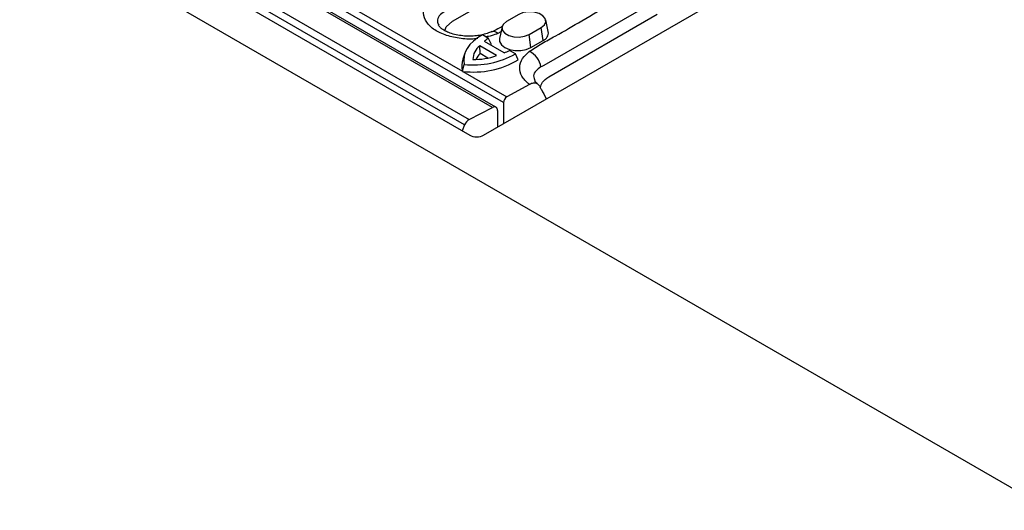
# Model space of a CAD drawing. Units: millimetres. Extents: x 150 to 4162, y 50 to 2920.
# Drawn here: x 3567 to 3768, y 2117 to 2217 of the extents above; entities that cross this region are included whole.
import ezdxf

# ---------------------------------------------------------------- set-up
doc = ezdxf.new("R2010")
doc.units = ezdxf.units.MM
doc.header["$LTSCALE"] = 10
doc.layers.get('0').update_dxf_attribs({"color": 1})
doc.layers.add('299127', color=7, linetype='Continuous')

# ---------------------------------------------------------------- blocks, each defined once
blk = doc.blocks.new('1092435-M_006_ISO_view')
for p, q in [((-265.87, 508.67), (441.23, 100.46)), ((278.3, 211.03), (-74.54, 414.73)), ((279, 211.08), (-73.85, 414.77)), ((-79.29, 412.27), (273.55, 208.58)), ((272.61, 207.48), (-80.24, 411.17)), ((280.56, 212.01), (114.24, 308.02)), ((114.29, 309.57), (272.17, 218.42)), ((276.48, 205.37), (379.72, 264.97)), ((270.15, 228.63), (289.45, 239.76)), ((311.73, 232.82), (288.81, 219.59)), ((229.1, 231.09), (273.65, 205.37)), ((283.64, 230.01), (281.17, 228.58)), ((289.8, 217.29), (311.92, 230.06)), ((280.24, 227.49), (279.72, 225.08)), ((285.76, 225.93), (288.24, 227.36)), ((288.61, 224.69), (288.24, 227.36)), ((289.69, 226.51), (289.16, 228.92)), ((277.48, 225.14), (276.24, 225.86)), ((280.02, 226.48), (279.41, 226.16)), ((286.14, 223.27), (285.76, 225.93)), ((279.14, 221.63), (275.68, 223.63)), ((275.76, 222.03), (275.68, 223.63)), ((280.7, 222.2), (276.67, 224.53)), ((278.06, 223.91), (277.48, 225.14)), ((286.14, 223.27), (288.61, 224.69)), ((272.64, 222.09), (272.25, 220.91)), ((277.35, 221.11), (275.76, 222.03)), ((283, 221.96), (281.76, 222.67)), ((283.55, 220.74), (283, 221.96)), ((272.18, 218.39), (272.53, 219.82)), ((272.24, 218.38), (281.24, 213.19)), ((285.88, 215.73), (281.24, 213.19)), ((280.56, 212.01), (280.55, 207.72)), ((273.55, 208.58), (278.3, 211.03)), ((279.31, 210.39), (279.31, 207)), ((272.61, 207.48), (272.09, 206.27))]:
    blk.add_line(p, q)
at = {"flags": 128}
for points in [[(288.24, 227.36), (288.89, 227.89), (289.18, 228.52), (289.08, 229.17), (288.6, 229.76), (287.8, 230.22), (286.78, 230.5), (285.66, 230.56), (284.57, 230.39), (283.64, 230.01)], [(268.54, 226.7), (268.81, 227.46), (270.15, 228.63)], [(281.17, 228.58), (280.52, 228.05), (280.23, 227.42), (280.33, 226.77), (280.8, 226.18), (281.6, 225.72), (282.62, 225.45), (283.75, 225.39), (284.84, 225.56), (285.76, 225.93)], [(276.24, 225.86), (275.25, 225.25), (274.39, 224.59), (273.68, 223.86), (273.12, 223.1), (272.72, 222.3), (272.48, 221.48), (272.42, 220.65), (272.53, 219.82)], [(277.89, 223.83), (277.94, 223.85), (278.06, 223.91)], [(279.72, 225.08), (279.73, 224.47), (280.1, 223.82), (280.79, 223.27), (281.75, 222.86), (282.87, 222.65), (284.06, 222.65), (285.18, 222.86), (286.14, 223.27)]]:
    blk.add_lwpolyline(points, dxfattribs=at)
for centre, radius, start, end in [((278.56, 225.32), 1.19, 44.7565, 108.2351), ((287.95, 226.31), 1.75, 292.1954, 6.4066), ((277.82, 220.83), 3.52, 127.4173, 179.9638), ((279.15, 222.09), 3.49, 118.708, 135.4685), ((274.35, 237.6), 17.87, 264.1703, 298.9448), ((274.63, 233.9), 13.07, 268.547, 290.1668), ((278.37, 219.33), 3.77, 134.0558, 156.3149), ((279.16, 227.14), 5.18, 287.3562, 300.2232), ((284.01, 218.65), 4.22, 8.937, 64.8212), ((276.26, 219.54), 4.24, 161.2226, 195.3336), ((274.35, 236.57), 18.31, 263.3705, 300.1676), ((276.49, 219.6), 4.48, 195.2292, 195.6853), ((274.15, 239.4), 21.11, 264.6537, 264.816), ((278.67, 210.5), 0.647, 350.1327, 124.6631), ((274.68, 206.65), 2.23, 120.4258, 158.3231)]:
    blk.add_arc(centre, radius, start, end)
for centre, major_axis, ratio, start_param, end_param in [((281.29, 212.34), (0.464, 0.886), 0.632702, 0.759135, 2.260118), ((275.06, 206.19), (2, 0), 0.577287, 3.9276, 5.498396)]:
    blk.add_ellipse(centre, major_axis=major_axis, ratio=ratio, start_param=start_param, end_param=end_param)
for points, knots in [([(285.81, 222.47), (286.64, 223.02), (288.32, 224.12), (292.08, 226.09), (299.03, 230.24), (305.22, 233.78), (309.61, 236.29)], [0, 0, 0, 0, 0.112573, 0.225592, 0.451425, 1, 1, 1, 1]), ([(275.31, 225.14), (275.21, 225.13), (274.13, 224.91), (271.83, 225.05), (268.85, 225.63), (266.36, 226.81), (264.68, 228.41), (264.03, 230.27), (264.44, 232.18), (265.59, 233.27), (266.16, 233.81)], [0, 0, 0, 0, 0.013135, 0.152179, 0.290273, 0.428807, 0.569028, 0.711531, 0.855795, 1, 1, 1, 1]), ([(268.54, 230.64), (268.13, 230.36), (267.31, 229.79), (266.9, 228.78), (267.2, 228.12), (267.32, 227.85)], [0, 0, 0, 0, 0.373622, 0.747439, 1, 1, 1, 1]), ([(278.16, 226.51), (277.86, 226.39), (277.18, 226.11), (276, 225.8), (274.67, 225.6), (273.29, 225.56), (271.89, 225.67), (270.55, 225.92), (269.39, 226.28), (268.48, 226.71), (267.83, 227.15), (267.4, 227.58), (267.31, 227.76), (267.26, 227.84)], [0, 0, 0, 0, 0.07975, 0.178668, 0.26771, 0.362216, 0.455359, 0.553388, 0.65062, 0.733322, 0.819905, 0.909655, 1, 1, 1, 1]), ([(280.34, 227.62), (280.16, 227.51), (279.45, 227.09), (278.78, 226.71), (278.19, 226.48), (278.19, 226.48)], [0, 0, 0, 0, 0.25756, 0.996084, 1, 1, 1, 1]), ([(279.41, 226.16), (278.97, 225.98), (278.22, 225.66), (277.32, 225.51), (276.94, 225.45)], [0, 0, 0, 0, 0.575271, 1, 1, 1, 1]), ([(285.88, 215.73), (285.83, 215.76), (285.15, 216.26), (284.14, 217.39), (283.68, 219.22), (284.22, 221.01), (285.3, 222), (285.81, 222.47)], [0, 0, 0, 0, 0.015986, 0.265678, 0.514781, 0.773959, 1, 1, 1, 1]), ([(288.18, 219.3), (287.82, 219.06), (287.04, 218.54), (286.55, 217.53), (286.82, 216.81), (286.94, 216.47)], [0, 0, 0, 0, 0.31896, 0.684864, 1, 1, 1, 1]), ([(288.81, 219.59), (288.81, 219.59), (288.59, 219.51), (288.39, 219.4), (288.18, 219.3)], [0, 0, 0, 0, 0.000062, 1, 1, 1, 1]), ([(288.06, 215.1), (288.16, 215.47), (288.37, 216.3), (289.29, 216.94), (289.8, 217.29)], [0, 0, 0, 0, 0.45882, 1, 1, 1, 1]), ([(287.97, 215.28), (287.84, 215.46), (287.58, 215.84), (286.95, 216.04), (286.36, 215.96), (286, 215.79), (285.88, 215.73)], [0, 0, 0, 0, 0.285845, 0.571675, 0.858067, 1, 1, 1, 1]), ([(287.6, 215.75), (287.47, 215.85), (287.14, 216.1), (286.95, 216.37), (286.92, 216.44), (286.91, 216.46)], [0, 0, 0, 0, 0.340365, 0.826736, 1, 1, 1, 1]), ([(287.97, 215.28), (288.07, 215.08), (288.49, 214.28), (288.92, 213.44), (289.26, 212.8), (289.28, 212.76)], [0, 0, 0, 0, 0.230676, 0.953908, 1, 1, 1, 1])]:
    blk.add_open_spline(points, degree=3, knots=knots)

msp = doc.modelspace()

# ---------------------------------------------------------------- block references
at = {"layer": '299127'}
msp.add_blockref('1092435-M_006_ISO_view', (3385.393, 1988.388), dxfattribs=at)

doc.saveas('drawing.dxf')
